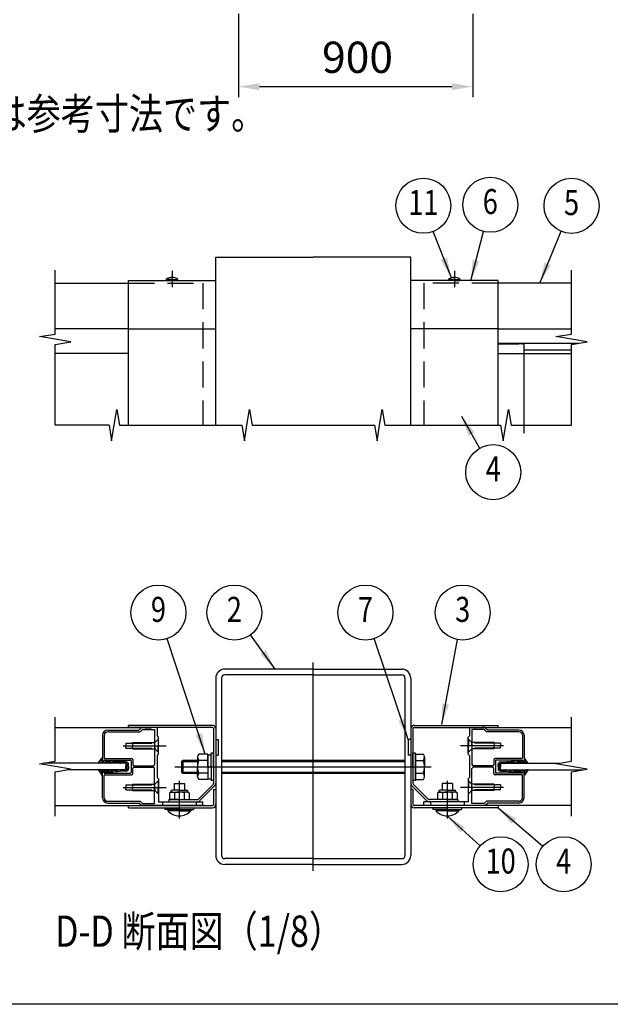
# Model space of a CAD drawing. Extents: x 0 to 14800, y 0 to 10680.
# Drawn here: x 3248 to 5519, y 0 to 3780 of the extents above; entities that cross this region are included whole.
import ezdxf
from ezdxf.enums import TextEntityAlignment as Align

# ---------------------------------------------------------------- set-up
doc = ezdxf.new("R2010")
doc.units = 0
doc.header["$LTSCALE"] = 400
doc.header["$MEASUREMENT"] = 0
doc.header["$PDMODE"] = 33
doc.header["$PDSIZE"] = 5
for name, pattern in [('CENTER', [2, 1.25, -0.25, 0.25, -0.25]), ('HIDDEN', [0.375, 0.25, -0.125]), ('PHANTOM', [2.5, 1.25, -0.25, 0.25, -0.25, 0.25, -0.25])]:
    doc.linetypes.add(name, pattern=pattern)
doc.layers.get('DEFPOINTS').update_dxf_attribs({"linetype": 'CONTINUOUS'})
for name, color, linetype in [('CENTER', 3, 'CENTER'), ('HASEN', 7, 'HIDDEN'), ('KASOU', 2, 'PHANTOM'), ('MOJI', 6, 'CONTINUOUS'), ('SJC', 1, 'CONTINUOUS'), ('SJC2', 7, 'CONTINUOUS'), ('SUNPOU', 4, 'CONTINUOUS'), ('ZWAKU', 7, 'CONTINUOUS')]:
    doc.layers.add(name, color=color, linetype=linetype)
doc.styles.add('EXT08', font='ROMANS', dxfattribs={"width": 0.8, "bigfont": 'EXTFONT'})
doc.dimstyles.new('SJC', dxfattribs={"dimtxt": 0.18, "dimasz": 0.18, "dimexe": 0.18, "dimexo": 0.0625, "dimgap": 0.09, "dimtad": 0, "dimtih": 1, "dimtoh": 1, "dimdec": 4, "dimzin": 0, "dimdsep": 46, "dimtxsty": 'STANDARD', "dimcen": 0.09, "dimadec": 0, "dimazin": 0, "dimtfac": 1, "dimtdec": 4, "dimtofl": 0, "dimtmove": 0, "dimatfit": 3, "dimfxl": 1, "dimtolj": 1, "dimtzin": 0, "dimarcsym": 0})

# ---------------------------------------------------------------- blocks, each defined once
blk = doc.blocks.new('CALCOMP_TECHJET720A3')
at = {"layer": 'ZWAKU', "color": 2}
blk.add_lwpolyline([(0, 0), (0, 267), (370, 267), (370, 0)], close=True, dxfattribs=at)
blk = doc.blocks.new('A$C589C5F34')
at = {"layer": 'SJC'}
blk.add_arc((4, 4), 4, 180, 270, dxfattribs=at)
blk = doc.blocks.new('A$C1FD460BE')
at = {"layer": 'CENTER'}
for p, q in [((39, 28.8), (39, 0)), ((245, 28.8), (245, 0))]:
    blk.add_line(p, q, dxfattribs=at)
at = {"layer": 'SJC'}
for p, q in [((0, 69.9), (0, 71.5)), ((64.5, 71.5), (0, 71.5)), ((64.5, 69.9), (0, 69.9)), ((65.4, 69), (65.4, 27.14)), ((67, 69), (67, 27.14)), ((217, 69), (217, 27.14)), ((218.6, 69), (218.6, 27.14)), ((219.5, 71.5), (284, 71.5)), ((219.5, 69.9), (284, 69.9)), ((284, 69.9), (284, 71.5)), ((35, 26.8), (43, 26.8)), ((35, 26.8), (35, 21.8)), ((43, 26.8), (43, 21.8)), ((64.99, 26.15), (53.75, 14.91)), ((66.12, 25.02), (54.88, 13.78)), ((217.88, 25.02), (229.12, 13.78)), ((219.01, 26.15), (230.25, 14.91)), ((249, 26.8), (241, 26.8)), ((241, 26.8), (241, 21.8)), ((249, 26.8), (249, 21.8)), ((32.5, 20.3), (31.5, 19.72)), ((31.5, 19.72), (31.5, 14.5)), ((32.5, 20.8), (32.5, 20.3)), ((32.5, 20.3), (39, 20.3)), ((39, 21.8), (33.5, 21.8)), ((35.25, 19.65), (35.25, 14.5)), ((39, 21.8), (44.5, 21.8)), ((45.5, 20.3), (39, 20.3)), ((42.75, 19.65), (42.75, 14.5)), ((45.5, 20.8), (45.5, 20.3)), ((45.5, 20.3), (46.5, 19.72)), ((46.5, 19.72), (46.5, 14.5)), ((65.4, 22.3), (67, 22.3)), ((65.4, 22.3), (65.4, 10.8)), ((67, 22.3), (67, 10.8)), ((218.6, 22.3), (217, 22.3)), ((217, 22.3), (217, 10.8)), ((218.6, 22.3), (218.6, 10.8)), ((238.5, 20.3), (237.5, 19.72)), ((237.5, 19.72), (237.5, 14.5)), ((238.5, 20.8), (238.5, 20.3)), ((238.5, 20.3), (245, 20.3)), ((245, 21.8), (239.5, 21.8)), ((241.25, 19.65), (241.25, 14.5)), ((245, 21.8), (250.5, 21.8)), ((251.5, 20.3), (245, 20.3)), ((248.75, 19.65), (248.75, 14.5)), ((251.5, 20.8), (251.5, 20.3)), ((251.5, 20.3), (252.5, 19.72)), ((252.5, 19.72), (252.5, 14.5)), ((0, 9.9), (64.5, 9.9)), ((0, 8.3), (0, 9.9)), ((0, 8.3), (64.5, 8.3)), ((28, 8.3), (28, 6.8)), ((31, 14.5), (52.76, 14.5)), ((31, 14.5), (31, 12.9)), ((31, 12.9), (52.76, 12.9)), ((39, 14.5), (31.5, 14.5)), ((39, 14.5), (46.5, 14.5)), ((50, 8.3), (50, 6.8)), ((284, 9.9), (219.5, 9.9)), ((284, 8.3), (219.5, 8.3)), ((253, 14.5), (231.24, 14.5)), ((253, 12.9), (231.24, 12.9)), ((234, 8.3), (234, 6.8)), ((245, 14.5), (237.5, 14.5)), ((245, 14.5), (252.5, 14.5)), ((253, 14.5), (253, 12.9)), ((256, 8.3), (256, 6.8)), ((284, 9.9), (284, 8.3)), ((39, 6.8), (28, 6.8)), ((30.1, 6.8), (30.1, 6)), ((39, 6), (30.1, 6)), ((39, 6.8), (50, 6.8)), ((39, 6), (47.9, 6)), ((47.9, 6.8), (47.9, 6)), ((245, 6.8), (234, 6.8)), ((236.1, 6.8), (236.1, 6)), ((245, 6), (236.1, 6)), ((245, 6.8), (256, 6.8)), ((245, 6), (253.9, 6)), ((253.9, 6.8), (253.9, 6))]:
    blk.add_line(p, q, dxfattribs=at)
for centre, radius, start, end in [((64.5, 69), 2.5, 0, 90), ((64.5, 69), 0.9, 0, 90), ((219.5, 69), 2.5, 90, 180), ((219.5, 69), 0.9, 90, 180), ((64, 27.14), 1.4, 315, 0), ((64, 27.14), 3, 315, 0), ((220, 27.14), 3, 180, 225), ((220, 27.14), 1.4, 180, 225), ((33.5, 20.8), 1, 90, 180), ((32.95, 16.04), 4.28, 57.43243, 95.97042), ((38.45, 12.32), 8, 86.07272, 113.59441), ((39.55, 12.32), 8, 66.40559, 93.92728), ((45.05, 16.04), 4.28, 84.02958, 122.56757), ((44.5, 20.8), 1, 0, 90), ((239.5, 20.8), 1, 90, 180), ((238.95, 16.04), 4.28, 57.43243, 95.97042), ((244.45, 12.32), 8, 86.07272, 113.59441), ((245.55, 12.32), 8, 66.40559, 93.92728), ((251.05, 16.04), 4.28, 84.02958, 122.56757), ((250.5, 20.8), 1, 0, 90), ((52.76, 15.9), 1.4, 270, 315), ((52.76, 15.9), 3, 270, 315), ((64.5, 10.8), 2.5, 270, 0), ((64.5, 10.8), 0.9, 270, 0), ((219.5, 10.8), 2.5, 180, 270), ((219.5, 10.8), 0.9, 180, 270), ((231.24, 15.9), 3, 225, 270), ((231.24, 15.9), 1.4, 225, 270), ((39, 13.9), 11.9, 221.59806, 270), ((39, 13.9), 11.9, 270, 318.40194), ((245, 13.9), 11.9, 221.59806, 270), ((245, 13.9), 11.9, 270, 318.40194)]:
    blk.add_arc(centre, radius, start, end, dxfattribs=at)
blk = doc.blocks.new('A$C4E386399')
at = {"layer": 'CENTER'}
blk.add_line((142, 0), (142, 160), dxfattribs=at)
at = {"layer": 'CENTER', "linetype": 'CENTER'}
blk.add_line((35.6, 80), (232.6, 80), dxfattribs=at)
at = {"layer": 'KASOU'}
for p, q in [((67, 101), (69, 101)), ((67, 101), (69, 101)), ((69, 101), (69, 89)), ((69, 101), (69, 89)), ((215, 101), (215, 89)), ((217, 101), (215, 101)), ((67, 89), (69, 89)), ((67, 89), (69, 89)), ((217, 89), (215, 89))]:
    blk.add_line(p, q, dxfattribs=at)
at = {"layer": 'SJC'}
for p, q in [((142, 155), (74, 155)), ((142, 155), (210, 155)), ((67, 148), (67, 12)), ((71.5, 148), (71.5, 12)), ((142, 150.5), (74, 150.5)), ((142, 150.5), (210, 150.5)), ((212.5, 148), (212.5, 12)), ((217, 148), (217, 12)), ((52.9, 87.35), (52.9, 80)), ((227.6, 87.35), (227.6, 80)), ((52.9, 72.65), (52.9, 80)), ((227.6, 72.65), (227.6, 80)), ((142, 9.5), (74, 9.5)), ((142, 9.5), (210, 9.5)), ((142, 5), (74, 5)), ((142, 5), (210, 5))]:
    blk.add_line(p, q, dxfattribs=at)
at = {"layer": 'SJC', "linetype": 'Continuous'}
for p, q in [((41.6, 85), (40.6, 84)), ((40.6, 84), (52.9, 84)), ((40.6, 84), (40.6, 76)), ((41.6, 85), (52.9, 85)), ((41.6, 85), (41.6, 75)), ((60.9, 89.8), (53.9, 89.8)), ((60.9, 84.9), (53.9, 84.9)), ((60.9, 89.8), (60.9, 70.2)), ((60.9, 80), (60.9, 89.2)), ((60.9, 89.2), (63.4, 89.2)), ((63.4, 80), (63.4, 90.5)), ((65.4, 90.5), (63.4, 90.5)), ((65.4, 80), (65.4, 90.5)), ((71.5, 85), (212.5, 85)), ((71.5, 84), (212.5, 84)), ((218.6, 80), (218.6, 90.5)), ((220.6, 90.5), (218.6, 90.5)), ((220.6, 80), (220.6, 90.5)), ((220.6, 70.2), (220.6, 89.8)), ((220.6, 89.8), (220.6, 70.2)), ((220.6, 89.8), (226.6, 89.8)), ((220.6, 84.9), (226.6, 84.9)), ((40.6, 76), (52.9, 76)), ((40.6, 76), (41.6, 75)), ((60.9, 79.28), (63.4, 80.72)), ((60.9, 80), (60.9, 70.8)), ((63.4, 80), (63.4, 69.5)), ((65.4, 80), (65.4, 69.5)), ((71.5, 76), (212.5, 76)), ((218.6, 80), (218.6, 69.5)), ((220.6, 80), (220.6, 69.5)), ((41.6, 75), (52.9, 75)), ((60.9, 75.1), (53.9, 75.1)), ((60.9, 70.2), (53.9, 70.2)), ((60.9, 70.8), (63.4, 70.8)), ((65.4, 69.5), (63.4, 69.5)), ((71.5, 75), (212.5, 75)), ((220.6, 69.5), (218.6, 69.5)), ((220.6, 75.1), (226.6, 75.1)), ((220.6, 70.2), (226.6, 70.2))]:
    blk.add_line(p, q, dxfattribs=at)
at = {"layer": 'SJC'}
for centre, radius, start, end in [((74, 148), 7, 90, 180), ((210, 148), 7, 0, 90), ((74, 148), 2.5, 90, 180), ((210, 148), 2.5, 0, 90), ((56.4, 87.35), 3.5, 135.59304, 224.40696), ((65.41, 80), 12.51, 156.93076, 180), ((224.1, 87.35), 3.5, 315.59304, 44.40696), ((215.1, 80), 12.51, 0, 23.06924), ((65.41, 80), 12.51, 180, 203.06924), ((215.1, 80), 12.51, 336.93076, 360), ((56.4, 72.65), 3.5, 135.59304, 224.40696), ((224.1, 72.65), 3.5, 315.59304, 44.40696), ((74, 12), 7, 180, 270), ((74, 12), 2.5, 180, 270), ((210, 12), 7, 270, 0), ((210, 12), 2.5, 270, 0)]:
    blk.add_arc(centre, radius, start, end, dxfattribs=at)
at = {"layer": 'SUNPOU'}
blk.add_blockref('A$C1FD460BE', (0, 40.3), dxfattribs=at)
blk = doc.blocks.new('*D42')
at = {"layer": 'DEFPOINTS', "color": 0}
for p in [(4089.7, 3842.9), (4989.7, 3842.9), (4089.7, 3522.9)]:
    blk.add_point(p, dxfattribs=at)
at = {"layer": 'SUNPOU', "color": 0, "lineweight": -2}
for p, q in [((4089.7, 3802.9), (4089.7, 3482.9)), ((4989.7, 3802.9), (4989.7, 3482.9)), ((4909.7, 3522.9), (4169.7, 3522.9))]:
    blk.add_line(p, q, dxfattribs=at)
at = {"layer": 'SUNPOU', "color": 0}
for points in [[(4169.7, 3536.3), (4169.7, 3509.6), (4089.7, 3522.9)], [(4909.7, 3536.3), (4909.7, 3509.6), (4989.7, 3522.9)]]:
    blk.add_solid(points, dxfattribs=at)
at = {"layer": 'SUNPOU', "color": 0, "insert": (4546.8, 3635.7), "char_height": 120, "attachment_point": 5, "style": 'EXT08'}
blk.add_mtext('\\A1;900', dxfattribs=at)

msp = doc.modelspace()

# ---------------------------------------------------------------- linework, layer by layer
at = {"layer": 'CENTER', "linetype": 'CENTER'}
for p, q in [((3834.304, 2815.683), (3834.304, 2753.183)), ((4919.304, 2815.683), (4919.304, 2753.183)), ((3645.841, 992.807), (3811.42, 992.807)), ((5107.767, 992.807), (4942.188, 992.807)), ((3645.841, 832.807), (3811.42, 832.807)), ((5107.767, 832.807), (4942.188, 832.807))]:
    msp.add_line(p, q, dxfattribs=at)
at = {"layer": 'HASEN'}
for p, q in [((3666.804, 2768.183), (3951.804, 2768.183)), ((3951.804, 2768.183), (3951.804, 2223.183)), ((4801.804, 2768.183), (4801.804, 2223.183)), ((5086.804, 2768.183), (4801.804, 2768.183)), ((3656.804, 1002.807), (3767.804, 1002.807)), ((3656.804, 1002.807), (3656.804, 992.807)), ((3656.804, 982.807), (3656.804, 992.807)), ((3681.804, 1005.307), (3767.804, 1005.307)), ((3681.804, 1005.307), (3681.804, 992.807)), ((3681.804, 980.307), (3681.804, 992.807)), ((3767.804, 1005.307), (3781.804, 1019.307)), ((3767.804, 992.807), (3767.804, 1005.307)), ((3767.804, 992.807), (3767.804, 980.307)), ((3780.304, 1017.807), (3781.804, 1017.807)), ((3780.304, 1017.807), (3780.304, 992.807)), ((3780.304, 967.807), (3780.304, 992.807)), ((4985.804, 1005.307), (4971.804, 1019.307)), ((4973.304, 1017.807), (4971.804, 1017.807)), ((4973.304, 1017.807), (4973.304, 992.807)), ((4973.304, 967.807), (4973.304, 992.807)), ((4985.804, 992.807), (4985.804, 1005.307)), ((5071.804, 1005.307), (4985.804, 1005.307)), ((5096.804, 1002.807), (4985.804, 1002.807)), ((4985.804, 992.807), (4985.804, 980.307)), ((5071.804, 1005.307), (5071.804, 992.807)), ((5071.804, 980.307), (5071.804, 992.807)), ((5096.804, 1002.807), (5096.804, 992.807)), ((5096.804, 982.807), (5096.804, 992.807)), ((3656.804, 982.807), (3767.804, 982.807)), ((3681.804, 980.307), (3767.804, 980.307)), ((3767.804, 980.307), (3781.804, 966.307)), ((3780.304, 967.807), (3781.804, 967.807)), ((4985.804, 980.307), (4971.804, 966.307)), ((4973.304, 967.807), (4971.804, 967.807)), ((5096.804, 982.807), (4985.804, 982.807)), ((5071.804, 980.307), (4985.804, 980.307)), ((3656.804, 842.807), (3767.804, 842.807)), ((3656.804, 842.807), (3656.804, 832.807)), ((3656.804, 822.807), (3656.804, 832.807)), ((3681.804, 845.307), (3767.804, 845.307)), ((3681.804, 845.307), (3681.804, 832.807)), ((3681.804, 820.307), (3681.804, 832.807)), ((3767.804, 845.307), (3781.804, 859.307)), ((3767.804, 832.807), (3767.804, 845.307)), ((3767.804, 832.807), (3767.804, 820.307)), ((3780.304, 857.807), (3781.804, 857.807)), ((3780.304, 857.807), (3780.304, 832.807)), ((3780.304, 807.807), (3780.304, 832.807)), ((4985.804, 845.307), (4971.804, 859.307)), ((4973.304, 857.807), (4971.804, 857.807)), ((4973.304, 857.807), (4973.304, 832.807)), ((4973.304, 807.807), (4973.304, 832.807)), ((4985.804, 832.807), (4985.804, 845.307)), ((5071.804, 845.307), (4985.804, 845.307)), ((5096.804, 842.807), (4985.804, 842.807)), ((4985.804, 832.807), (4985.804, 820.307)), ((5071.804, 845.307), (5071.804, 832.807)), ((5071.804, 820.307), (5071.804, 832.807)), ((5096.804, 842.807), (5096.804, 832.807)), ((5096.804, 822.807), (5096.804, 832.807)), ((3656.804, 822.807), (3767.804, 822.807)), ((3681.804, 820.307), (3767.804, 820.307)), ((3767.804, 820.307), (3781.804, 806.307)), ((3780.304, 807.807), (3781.804, 807.807)), ((4985.804, 820.307), (4971.804, 806.307)), ((4973.304, 807.807), (4971.804, 807.807)), ((5096.804, 822.807), (4985.804, 822.807)), ((5071.804, 820.307), (4985.804, 820.307)), ((3796.804, 777.807), (3796.804, 762.807)), ((3926.804, 777.807), (3926.804, 762.807)), ((4826.804, 777.807), (4826.804, 762.807)), ((4956.804, 777.807), (4956.804, 762.807))]:
    msp.add_line(p, q, dxfattribs=at)
at = {"layer": 'SJC'}
for p, q in [((4001.804, 2223.183), (4001.804, 2868.183)), ((4001.804, 2868.183), (4376.804, 2868.183)), ((4751.804, 2868.183), (4376.804, 2868.183)), ((4751.804, 2223.183), (4751.804, 2868.183)), ((3384.304, 2768.183), (3666.804, 2768.183)), ((3666.804, 2778.183), (4001.804, 2778.183)), ((3666.804, 2593.183), (3666.804, 2778.183)), ((3811.804, 2778.183), (3811.804, 2783.183)), ((3834.304, 2783.183), (3811.804, 2783.183)), ((3834.304, 2778.183), (3811.804, 2778.183)), ((3834.304, 2783.183), (3856.804, 2783.183)), ((3834.304, 2778.183), (3856.804, 2778.183)), ((3856.804, 2778.183), (3856.804, 2783.183)), ((5086.804, 2778.183), (4751.804, 2778.183)), ((4896.804, 2778.183), (4896.804, 2783.183)), ((4919.304, 2783.183), (4896.804, 2783.183)), ((4919.304, 2778.183), (4896.804, 2778.183)), ((4919.304, 2783.183), (4941.804, 2783.183)), ((4919.304, 2778.183), (4941.804, 2778.183)), ((4941.804, 2778.183), (4941.804, 2783.183)), ((5086.804, 2593.183), (5086.804, 2778.183)), ((5369.304, 2768.183), (5086.804, 2768.183)), ((3666.804, 2593.183), (3384.304, 2593.183)), ((3666.804, 2593.183), (4001.804, 2593.183)), ((3666.804, 2223.183), (3666.804, 2593.183)), ((5086.804, 2593.183), (4751.804, 2593.183)), ((4986.804, 2593.183), (4801.804, 2593.183)), ((5086.804, 2223.183), (5086.804, 2593.183)), ((5086.804, 2593.183), (5369.304, 2593.183)), ((5086.804, 2538.183), (5399.304, 2538.183)), ((5086.804, 2535.91), (5166.804, 2535.91)), ((3666.804, 2498.183), (3384.304, 2498.183)), ((5086.804, 2498.183), (5369.304, 2498.183)), ((5186.804, 2193.183), (5186.804, 2532.501)), ((5186.804, 2513.183), (5369.304, 2513.183)), ((3384.304, 1062.807), (3716.804, 1062.807)), ((3716.804, 1062.807), (3706.804, 1052.807)), ((3716.804, 1062.807), (3728.304, 1062.807)), ((3730.036, 1061.807), (3753.572, 1061.807)), ((3774.304, 1062.807), (3755.304, 1062.807)), ((3776.804, 1060.307), (3776.804, 1030.307)), ((4976.804, 1060.307), (4976.804, 1030.307)), ((4979.304, 1062.807), (4998.304, 1062.807)), ((5023.572, 1061.807), (5000.036, 1061.807)), ((5036.804, 1062.807), (5025.304, 1062.807)), ((5036.804, 1062.807), (5046.804, 1052.807)), ((5036.804, 1062.807), (5369.304, 1062.807)), ((3566.804, 1032.807), (3566.804, 935.307)), ((3573.304, 1032.807), (3573.304, 946.807)), ((3586.804, 1052.807), (3706.804, 1052.807)), ((3586.804, 1046.307), (3710.91, 1046.307)), ((3719.91, 1055.307), (3710.91, 1046.307)), ((3719.91, 1055.307), (3766.804, 1055.307)), ((3766.804, 1055.307), (3766.804, 920.807)), ((3776.804, 1030.307), (3781.804, 1025.307)), ((3781.804, 994.307), (3781.804, 1025.307)), ((4976.804, 1030.307), (4971.804, 1025.307)), ((4971.804, 994.307), (4971.804, 1025.307)), ((4986.804, 1055.307), (4986.804, 920.807)), ((5033.697, 1055.307), (4986.804, 1055.307)), ((5033.697, 1055.307), (5042.697, 1046.307)), ((5166.804, 1046.307), (5042.697, 1046.307)), ((5166.804, 1052.807), (5046.804, 1052.807)), ((5180.304, 1032.807), (5180.304, 946.807)), ((5186.804, 1032.807), (5186.804, 935.307)), ((3781.804, 994.307), (3780.304, 992.807)), ((3780.304, 992.807), (3781.804, 991.307)), ((3781.804, 960.307), (3781.804, 991.307)), ((4971.804, 994.307), (4973.304, 992.807)), ((4973.304, 992.807), (4971.804, 991.307)), ((4971.804, 960.307), (4971.804, 991.307)), ((3776.804, 955.307), (3781.804, 960.307)), ((3776.804, 955.307), (3776.804, 870.307)), ((4976.804, 955.307), (4971.804, 960.307)), ((4976.804, 955.307), (4976.804, 870.307)), ((3656.804, 925.307), (3339.304, 925.307)), ((3572.804, 932.807), (3569.304, 932.807)), ((3572.804, 937.807), (3674.304, 937.807)), ((3572.804, 937.807), (3572.804, 932.807)), ((3575.804, 944.307), (3678.304, 944.307)), ((3656.804, 925.307), (3656.804, 912.807)), ((3656.804, 900.307), (3656.804, 912.807)), ((3676.804, 935.307), (3676.804, 890.307)), ((3683.304, 939.307), (3683.304, 920.807)), ((3688.304, 915.807), (3761.804, 915.807)), ((3688.304, 909.807), (3761.804, 909.807)), ((5065.304, 915.807), (4991.804, 915.807)), ((5065.304, 909.807), (4991.804, 909.807)), ((5070.304, 939.307), (5070.304, 920.807)), ((5177.804, 944.307), (5075.304, 944.307)), ((5076.804, 935.307), (5076.804, 890.307)), ((5180.804, 937.807), (5079.304, 937.807)), ((5096.804, 925.307), (5324.304, 925.307)), ((5096.804, 925.307), (5096.804, 912.807)), ((5096.804, 900.307), (5096.804, 912.807)), ((5180.804, 937.807), (5180.804, 932.807)), ((5180.804, 932.807), (5184.304, 932.807)), ((3656.804, 900.307), (3429.304, 900.307)), ((3566.804, 792.806), (3566.804, 890.307)), ((3572.804, 892.807), (3569.304, 892.807)), ((3572.804, 887.807), (3572.804, 892.807)), ((3572.804, 887.807), (3674.304, 887.807)), ((3573.304, 792.806), (3573.304, 878.807)), ((3575.804, 881.307), (3678.304, 881.307)), ((3683.304, 886.307), (3683.304, 904.807)), ((3766.804, 770.307), (3766.804, 904.807)), ((3776.804, 870.307), (3781.804, 865.307)), ((4976.804, 870.307), (4971.804, 865.307)), ((4986.804, 770.307), (4986.804, 904.807)), ((5070.304, 886.307), (5070.304, 904.807)), ((5177.804, 881.307), (5075.304, 881.307)), ((5180.804, 887.807), (5079.304, 887.807)), ((5096.804, 900.307), (5414.304, 900.307)), ((5180.304, 792.806), (5180.304, 878.807)), ((5180.804, 892.807), (5184.304, 892.807)), ((5180.804, 887.807), (5180.804, 892.807)), ((5186.804, 792.806), (5186.804, 890.307)), ((3780.304, 832.807), (3781.804, 834.307)), ((3781.804, 831.307), (3780.304, 832.807)), ((3781.804, 865.307), (3781.804, 834.307)), ((4971.804, 865.307), (4971.804, 834.307)), ((4973.304, 832.807), (4971.804, 834.307)), ((4971.804, 831.307), (4973.304, 832.807)), ((3781.804, 831.307), (3781.804, 777.807)), ((4971.804, 831.307), (4971.804, 777.807)), ((3384.304, 762.807), (3951.804, 762.807)), ((3586.804, 779.307), (3710.91, 779.307)), ((3586.804, 772.807), (3706.804, 772.807)), ((3716.804, 762.807), (3706.804, 772.807)), ((3719.91, 770.307), (3710.91, 779.307)), ((3951.804, 762.807), (3716.804, 762.807)), ((3719.91, 770.307), (3766.804, 770.307)), ((3781.804, 777.807), (3951.804, 777.807)), ((3951.804, 762.807), (3951.804, 777.807)), ((4801.804, 762.807), (4801.804, 777.807)), ((4971.804, 777.807), (4801.804, 777.807)), ((5369.304, 762.807), (4801.804, 762.807)), ((5033.697, 770.307), (4986.804, 770.307)), ((5033.697, 770.307), (5042.697, 779.307)), ((5036.804, 762.807), (5046.804, 772.807)), ((5166.804, 779.307), (5042.697, 779.307)), ((5166.804, 772.807), (5046.804, 772.807))]:
    msp.add_line(p, q, dxfattribs=at)
for centre, radius, start, end in [((3834.304, 2753.183), 37.5, 90, 126.869898), ((3834.304, 2753.183), 37.5, 53.130102, 90), ((4919.304, 2753.183), 37.5, 90, 126.869898), ((4919.304, 2753.183), 37.5, 53.130102, 90), ((3728.304, 1061.807), 1, 30, 90), ((3730.036, 1062.807), 1, 210, 270), ((3753.572, 1062.807), 1, 270, 330), ((3755.304, 1061.807), 1, 90, 150), ((3774.304, 1060.307), 2.5, 360, 90), ((4979.304, 1060.307), 2.5, 90, 180), ((4998.304, 1061.807), 1, 30, 90), ((5000.036, 1062.807), 1, 210, 270), ((5023.572, 1062.807), 1, 270, 330), ((5025.304, 1061.807), 1, 90, 150), ((3586.804, 1032.807), 20, 90, 180), ((3586.804, 1032.807), 13.5, 90, 180), ((5166.804, 1032.807), 20, 0, 90), ((5166.804, 1032.807), 13.5, 0, 90), ((3575.804, 946.807), 2.5, 180, 270), ((5177.804, 946.807), 2.5, 270, 0), ((3569.304, 935.307), 2.5, 180, 270), ((3674.304, 935.307), 2.5, 0, 90), ((3678.304, 939.307), 5, 0, 90), ((3688.304, 920.807), 5, 180, 270), ((3688.304, 904.807), 5, 90, 180), ((3761.804, 920.807), 5, 270, 0), ((3761.804, 904.807), 5, 0, 90), ((4991.804, 920.807), 5, 180, 270), ((4991.804, 904.807), 5, 90, 180), ((5065.304, 920.807), 5, 270, 0), ((5065.304, 904.807), 5, 0, 90), ((5075.304, 939.307), 5, 90, 180), ((5079.304, 935.307), 2.5, 90, 180), ((5184.304, 935.307), 2.5, 270, 0), ((3569.304, 890.307), 2.5, 90, 180), ((3575.804, 878.807), 2.5, 90, 180), ((3674.304, 890.307), 2.5, 270, 0), ((3678.304, 886.307), 5, 270, 360), ((5075.304, 886.307), 5, 180, 270), ((5079.304, 890.307), 2.5, 180, 270), ((5177.804, 878.807), 2.5, 360, 90), ((5184.304, 890.307), 2.5, 360, 90), ((3586.804, 792.807), 20, 180, 270), ((3586.804, 792.807), 13.5, 180, 270), ((5166.804, 792.807), 20, 270, 0), ((5166.804, 792.807), 13.5, 270, 0)]:
    msp.add_arc(centre, radius, start, end, dxfattribs=at)
at = {"layer": 'SJC2'}
for p, q in [((3551.854, 927.274), (3564.53, 945.376)), ((5201.753, 927.274), (5189.078, 945.376)), ((3572.804, 936.557), (3572.804, 932.807)), ((3572.804, 927.807), (3593.389, 927.807)), ((3575.136, 937.182), (3577.662, 932.807)), ((3577.662, 932.807), (3596.804, 932.807)), ((3594.471, 925.932), (3593.389, 927.807)), ((3596.804, 926.557), (3596.804, 927.807)), ((3656.804, 930.307), (3636.411, 930.307)), ((3661.804, 920.307), (3661.804, 912.807)), ((3661.804, 905.307), (3661.804, 912.807)), ((3666.804, 912.807), (3666.804, 920.307)), ((3666.804, 912.807), (3666.804, 905.307)), ((5086.804, 912.807), (5086.804, 920.307)), ((5086.804, 912.807), (5086.804, 905.307)), ((5091.804, 920.307), (5091.804, 912.807)), ((5091.804, 905.307), (5091.804, 912.807)), ((5096.804, 930.307), (5117.196, 930.307)), ((5175.945, 932.807), (5156.804, 932.807)), ((5156.804, 926.557), (5156.804, 927.807)), ((5159.136, 925.932), (5160.219, 927.807)), ((5180.804, 927.807), (5160.219, 927.807)), ((5178.471, 937.182), (5175.945, 932.807)), ((5180.804, 936.557), (5180.804, 932.807)), ((3551.854, 898.34), (3564.53, 880.237)), ((3572.804, 897.807), (3593.389, 897.807)), ((3572.804, 889.057), (3572.804, 892.807)), ((3575.136, 888.432), (3577.662, 892.807)), ((3577.662, 892.807), (3596.804, 892.807)), ((3594.471, 899.682), (3593.389, 897.807)), ((3596.804, 899.057), (3596.804, 897.807)), ((3656.804, 895.307), (3636.411, 895.307)), ((5096.804, 895.307), (5117.196, 895.307)), ((5156.804, 899.057), (5156.804, 897.807)), ((5175.945, 892.807), (5156.804, 892.807)), ((5159.136, 899.682), (5160.219, 897.807)), ((5180.804, 897.807), (5160.219, 897.807)), ((5178.471, 888.432), (5175.945, 892.807)), ((5180.804, 889.057), (5180.804, 892.807)), ((5201.753, 898.34), (5189.078, 880.237))]:
    msp.add_line(p, q, dxfattribs=at)
for centre, radius, start, end in [((3565.554, 944.659), 1.25, 344.110969, 145), ((5188.054, 944.659), 1.25, 35, 195.889031), ((3552.878, 926.557), 1.25, 145, 305.889031), ((3533.093, 953.899), 35, 305.889031, 315.370006), ((3558.713, 928.608), 1, 75.426479, 135.370006), ((3572.804, 982.807), 55, 255.426479, 269.999998), ((3563.54, 934.69), 1, 147.752004, 259.102393), ((3533.093, 953.899), 35, 327.752004, 344.110969), ((3572.804, 982.807), 50, 259.102393, 269.999998), ((3574.054, 936.557), 1.25, 30, 180), ((3595.554, 926.557), 1.25, 210, 0), ((3596.804, 632.807), 300, 82.776628, 90), ((3596.804, 632.807), 295, 82.776628, 90), ((3636.411, 945.307), 20, 262.776628, 270), ((3636.411, 945.307), 15, 262.776628, 270), ((3656.804, 920.307), 10, 0, 90), ((3656.804, 920.307), 5, 0, 90), ((5096.804, 920.307), 10, 90, 180), ((5096.804, 920.307), 5, 90, 180), ((5117.196, 945.307), 15, 270, 277.223372), ((5117.196, 945.307), 20, 270, 277.223372), ((5156.804, 632.807), 300, 90, 97.223372), ((5156.804, 632.807), 295, 90, 97.223372), ((5158.054, 926.557), 1.25, 180, 330), ((5179.554, 936.557), 1.25, 0, 150), ((5180.804, 982.807), 50, 270.000002, 280.897607), ((5180.804, 982.807), 55, 270.000002, 284.573521), ((5220.514, 953.899), 35, 195.889031, 212.247996), ((5190.067, 934.69), 1, 280.897607, 32.247996), ((5194.895, 928.608), 1, 44.629994, 104.573521), ((5220.514, 953.899), 35, 224.629994, 234.110969), ((5200.729, 926.557), 1.25, 234.110969, 35), ((3552.878, 899.057), 1.25, 54.110969, 215), ((3533.093, 871.714), 35, 44.629994, 54.110969), ((3558.713, 897.005), 1, 224.629994, 284.573521), ((3572.804, 842.807), 55, 90.000002, 104.573521), ((3563.54, 890.923), 1, 100.897607, 212.247996), ((3533.093, 871.714), 35, 15.889031, 32.247996), ((3572.804, 842.807), 50, 90.000002, 100.897607), ((3565.554, 880.954), 1.25, 215, 15.889031), ((3574.054, 889.057), 1.25, 180, 330), ((3595.554, 899.057), 1.25, 0, 150), ((3596.804, 1192.807), 295, 270, 277.223372), ((3596.804, 1192.807), 300, 270, 277.223372), ((3636.411, 880.307), 20, 90, 97.223372), ((3636.411, 880.307), 15, 90, 97.223372), ((3656.804, 905.307), 5, 270, 0), ((3656.804, 905.307), 10, 270, 0), ((5096.804, 905.307), 10, 180, 270), ((5096.804, 905.307), 5, 180, 270), ((5117.196, 880.307), 20, 82.776628, 90), ((5117.196, 880.307), 15, 82.776628, 90), ((5156.804, 1192.807), 300, 262.776628, 270), ((5156.804, 1192.807), 295, 262.776628, 270), ((5158.054, 899.057), 1.25, 30, 180), ((5179.554, 889.057), 1.25, 210, 0), ((5180.804, 842.807), 55, 75.426479, 89.999998), ((5180.804, 842.807), 50, 79.102393, 89.999998), ((5188.054, 880.954), 1.25, 164.110969, 325), ((5220.514, 871.714), 35, 147.752004, 164.110969), ((5190.067, 890.923), 1, 327.752004, 79.102393), ((5194.895, 897.005), 1, 255.426479, 315.370006), ((5220.514, 871.714), 35, 125.889031, 135.370006), ((5200.729, 899.057), 1.25, 325, 125.889031)]:
    msp.add_arc(centre, radius, start, end, dxfattribs=at)
at = {"layer": 'SUNPOU'}
for p, q in [((3384.304, 2573.183), (3384.304, 2818.183)), ((5369.304, 2573.183), (5369.304, 2818.183)), ((3324.304, 2563.183), (3384.304, 2573.183)), ((5309.304, 2563.183), (5369.304, 2573.183)), ((3384.304, 2553.183), (3324.304, 2563.183)), ((3444.304, 2543.183), (3384.304, 2553.183)), ((3384.304, 2533.183), (3444.304, 2543.183)), ((3384.304, 2223.183), (3384.304, 2533.183)), ((5369.304, 2553.183), (5309.304, 2563.183)), ((5429.304, 2543.183), (5369.304, 2553.183)), ((5369.304, 2533.183), (5429.304, 2543.183)), ((5369.304, 2223.183), (5369.304, 2533.183)), ((5369.304, 2223.183), (5369.304, 2423.183)), ((3611.804, 2223.183), (3621.804, 2283.183)), ((3621.804, 2283.183), (3631.804, 2223.183)), ((4121.804, 2223.183), (4131.804, 2283.183)), ((4131.804, 2283.183), (4141.804, 2223.183)), ((4631.804, 2223.183), (4641.804, 2283.183)), ((4641.804, 2283.183), (4651.804, 2223.183)), ((5116.804, 2223.183), (5126.804, 2283.183)), ((5126.804, 2283.183), (5136.804, 2223.183)), ((3591.804, 2223.183), (3384.304, 2223.183)), ((3591.804, 2223.183), (3601.804, 2163.183)), ((3601.804, 2163.183), (3611.804, 2223.183)), ((3631.804, 2223.183), (4101.804, 2223.183)), ((4101.804, 2223.183), (4111.804, 2163.183)), ((4111.804, 2163.183), (4121.804, 2223.183)), ((4141.804, 2223.183), (4611.804, 2223.183)), ((4611.804, 2223.183), (4621.804, 2163.183)), ((4621.804, 2163.183), (4631.804, 2223.183)), ((4651.804, 2223.183), (5096.804, 2223.183)), ((5096.804, 2223.183), (5106.804, 2163.183)), ((5106.804, 2163.183), (5116.804, 2223.183)), ((5136.804, 2223.183), (5369.304, 2223.183)), ((3384.304, 932.807), (3384.304, 1102.807)), ((5369.304, 932.807), (5369.304, 1102.807)), ((3324.304, 922.807), (3384.304, 932.807)), ((3384.304, 912.807), (3324.304, 922.807)), ((3444.304, 902.807), (3384.304, 912.807)), ((5309.304, 922.807), (5369.304, 932.807)), ((5369.304, 912.807), (5309.304, 922.807)), ((5429.304, 902.807), (5369.304, 912.807)), ((3384.304, 892.807), (3444.304, 902.807)), ((3384.304, 722.807), (3384.304, 892.807)), ((5369.304, 892.807), (5429.304, 902.807)), ((5369.304, 722.807), (5369.304, 892.807))]:
    msp.add_line(p, q, dxfattribs=at)
for centre in [(4799.857, 3065.682), (5057.215, 3069.423), (5369.385, 3065.449), (5068.384, 2042.971), (3781.726, 1503.794), (4073.421, 1503.794), (4577.403, 1503.794), (4951.18, 1503.794), (5096.941, 537.661), (5339.373, 537.661)]:
    msp.add_circle(centre, 105.6, dxfattribs=at)

# ---------------------------------------------------------------- block references
at = {"layer": 'SJC', "zscale": 5}
for name, p, xscale, yscale in [('A$C589C5F34', (5186.804, 2535.91), -5, -0.8522727272725203), ('A$C4E386399', (3666.804, 511.807), 5, 5)]:
    msp.add_blockref(name, p, dxfattribs=dict(at, xscale=xscale, yscale=yscale))
at = {"layer": 'ZWAKU', "xscale": 40, "yscale": 40, "zscale": 40}
msp.add_blockref('CALCOMP_TECHJET720A3', (0, 0), dxfattribs=at)

# ---------------------------------------------------------------- texts
at = {"layer": 'MOJI', "style": 'EXT08', "width": 0.8}
for s, p in [('注）基礎の大きさは参考寸法です。', (2096.668, 3359.137)), ('D-D 断面図（1/8）', (3384.469, 220.755))]:
    msp.add_text(s, height=120, dxfattribs=at).set_placement(p)
at = {"layer": 'SUNPOU', "style": 'EXT08', "width": 0.8}
for s, p in [('11', (4799.857, 3065.682)), ('6', (5057.215, 3069.423)), ('5', (5369.385, 3065.449)), ('4', (5068.384, 2042.971)), ('9', (3781.726, 1503.794)), ('2', (4073.421, 1503.794)), ('7', (4577.403, 1503.794)), ('3', (4951.18, 1503.794)), ('10', (5096.941, 537.661)), ('4', (5339.373, 537.661))]:
    msp.add_text(s, height=96, dxfattribs=at).set_placement(p, align=Align.MIDDLE)

# ---------------------------------------------------------------- dimensions: what is measured, and where the dimension line sits
at = {"layer": 'SUNPOU'}
dim = msp.add_linear_dim(base=(4089.742, 3522.923), p1=(4989.742, 3842.923), p2=(4089.742, 3842.923), dimstyle='SJC', override={"dimscale": 40, "dimtxt": 3, "dimasz": 2, "dimexe": 1, "dimexo": 1, "dimgap": 1.2, "dimtad": 1, "dimtih": 0, "dimtoh": 0, "dimdec": 2, "dimlfac": 1, "dimzin": 8, "dimtxsty": 'EXT08', "dimtofl": 1, "dimtmove": 2}, dxfattribs=at)
dim.commit()
dim.dimension.update_dxf_attribs({"geometry": '*D42', "text_midpoint": (4546.799, 3635.71), "dimtype": 160})

# ---------------------------------------------------------------- leaders
for points in [[(4907.445, 2788.759), (4838.099, 2967.25)], [(4982.417, 2778.183), (5030.946, 2967.143)], [(5247.389, 2768.183), (5329.292, 2967.756)], [(4945.91, 2258.497), (5016.211, 2134.783)], [(3961.804, 960.807), (3814.968, 1403.562)], [(4230.735, 1286.807), (4135.405, 1418.298)], [(4741.804, 1016.807), (4611.179, 1403.741)], [(4870.578, 1074.307), (4931.702, 1400.006)], [(4891.804, 723.307), (5018.644, 608.519)], [(5086.804, 754.807), (5259.299, 606.505)]]:
    msp.add_leader(points, dimstyle='SJC', override={"dimscale": 40, "dimtxt": 3, "dimasz": 2, "dimexe": 1, "dimexo": 1, "dimgap": 1.2, "dimtad": 1, "dimtih": 0, "dimtoh": 0, "dimdec": 2, "dimzin": 8, "dimtxsty": 'EXT08', "dimtofl": 1, "dimtmove": 2}, dxfattribs=at)

doc.saveas('drawing.dxf')
